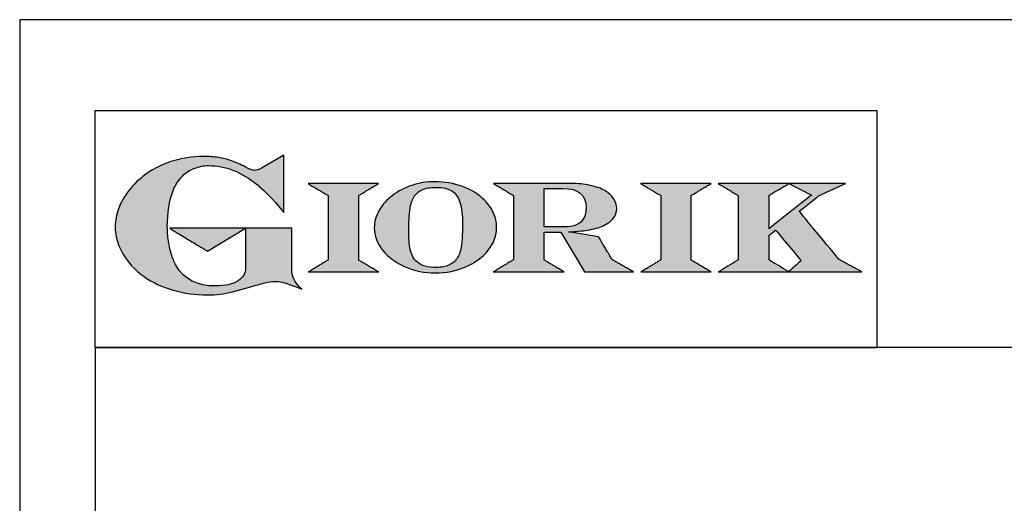
# Model space of a CAD drawing. Units: millimetres. Extents: x -59282 to -56510, y -20588 to -16667.
# Drawn here: x -59282 to -58766, y -16920 to -16667 of the extents above; entities that cross this region are included whole.
import ezdxf

# ---------------------------------------------------------------- set-up
doc = ezdxf.new("R2010")
doc.units = ezdxf.units.MM
doc.linetypes.add('SLD-Solido', pattern=[0])
for name, color, linetype in [('FOGLIO', 4, 'Continuous'), ('FOGLIO1', 7, 'SLD-Solido'), ('QUOTE', 3, 'Continuous')]:
    doc.layers.add(name, color=color, linetype=linetype)

# ---------------------------------------------------------------- blocks, each defined once
blk = doc.blocks.new('A$C20F15101')
at = {"linetype": 'Continuous'}
h = blk.add_hatch(color=9, dxfattribs=at)
edge = h.paths.add_edge_path(flags=0)
edge.add_spline(control_points=[(108.28, 30.46), (106.18, 32.17), (102.99, 36.64), (102.99, 39.52)], knot_values=[38, 38, 38, 38, 39, 39, 39, 39], weights=[1, 1, 1, 1], degree=3, periodic=0)
edge.add_line((102.99, 39.52), (102.99, 62.38))
edge.add_line((102.99, 62.38), (78.76, 62.38))
edge.add_line((78.76, 62.38), (78.76, 55.03))
edge.add_line((78.76, 55.03), (78.76, 41.71))
edge.add_spline(control_points=[(78.76, 41.71), (78.76, 38.79), (77.47, 36.54), (74.82, 34.84)], knot_values=[1, 1, 1, 1, 2, 2, 2, 2], weights=[1, 1, 1, 1], degree=3, periodic=0)
edge.add_spline(control_points=[(74.82, 34.84), (72.04, 33.07), (68.06, 32.18), (63, 32.18)], knot_values=[2, 2, 2, 2, 3, 3, 3, 3], weights=[1, 1, 1, 1], degree=3, periodic=0)
edge.add_spline(control_points=[(63, 32.18), (53.38, 32.18), (46.67, 35.61), (42.49, 42.68)], knot_values=[3, 3, 3, 3, 4, 4, 4, 4], weights=[1, 1, 1, 1], degree=3, periodic=0)
edge.add_spline(control_points=[(42.49, 42.68), (41.62, 44.07), (40.81, 45.92), (40.08, 48.2)], knot_values=[4, 4, 4, 4, 5, 5, 5, 5], weights=[1, 1, 1, 1], degree=3, periodic=0)
edge.add_spline(control_points=[(40.08, 48.2), (39.34, 50.5), (38.75, 53.02), (38.36, 55.69)], knot_values=[5, 5, 5, 5, 6, 6, 6, 6], weights=[1, 1, 1, 1], degree=3, periodic=0)
edge.add_spline(control_points=[(38.36, 55.69), (37.97, 58.36), (37.77, 60.87), (37.77, 63.14)], knot_values=[6, 6, 6, 6, 7, 7, 7, 7], weights=[1, 1, 1, 1], degree=3, periodic=0)
edge.add_spline(control_points=[(37.77, 63.14), (37.77, 70.44), (38.81, 76.83), (40.86, 82.17)], knot_values=[7, 7, 7, 7, 8, 8, 8, 8], weights=[1, 1, 1, 1], degree=3, periodic=0)
edge.add_spline(control_points=[(40.86, 82.17), (41.79, 84.82), (43.47, 87.4), (45.84, 89.87)], knot_values=[8, 8, 8, 8, 9, 9, 9, 9], weights=[1, 1, 1, 1], degree=3, periodic=0)
edge.add_spline(control_points=[(45.84, 89.87), (47.48, 91.52), (49.52, 92.85), (51.91, 93.78)], knot_values=[9, 9, 9, 9, 10, 10, 10, 10], weights=[1, 1, 1, 1], degree=3, periodic=0)
edge.add_spline(control_points=[(51.91, 93.78), (54.32, 94.73), (56.85, 95.21), (59.43, 95.21)], knot_values=[10, 10, 10, 10, 11, 11, 11, 11], weights=[1, 1, 1, 1], degree=3, periodic=0)
edge.add_spline(control_points=[(59.43, 95.21), (63.75, 95.21), (68.12, 94.37), (72.39, 92.71)], knot_values=[11, 11, 11, 11, 12, 12, 12, 12], weights=[1, 1, 1, 1], degree=3, periodic=0)
edge.add_spline(control_points=[(72.39, 92.71), (76.68, 91.04), (80.95, 88.49), (85.07, 85.11)], knot_values=[12, 12, 12, 12, 13, 13, 13, 13], weights=[1, 1, 1, 1], degree=3, periodic=0)
edge.add_spline(control_points=[(85.07, 85.11), (85.14, 85.05), (89.93, 81.27), (96.9, 72.99)], knot_values=[13, 13, 13, 13, 14, 14, 14, 14], weights=[1, 1, 1, 1], degree=3, periodic=0)
edge.add_line((96.9, 72.99), (98.9, 70.61))
edge.add_line((98.9, 70.61), (98.9, 100.64))
edge.add_line((98.9, 100.64), (87.08, 93.85))
edge.add_spline(control_points=[(87.08, 93.85), (85.65, 93.1), (84.42, 92.7), (83.47, 92.7)], knot_values=[17, 17, 17, 17, 18, 18, 18, 18], weights=[1, 1, 1, 1], degree=3, periodic=0)
edge.add_spline(control_points=[(83.47, 92.7), (82.96, 92.7), (81.63, 92.95), (78.54, 94.57)], knot_values=[18, 18, 18, 18, 19, 19, 19, 19], weights=[1, 1, 1, 1], degree=3, periodic=0)
edge.add_spline(control_points=[(78.54, 94.57), (76.03, 95.9), (73.63, 96.95), (71.4, 97.72)], knot_values=[19, 19, 19, 19, 20, 20, 20, 20], weights=[1, 1, 1, 1], degree=3, periodic=0)
edge.add_spline(control_points=[(71.4, 97.72), (69.18, 98.48), (66.88, 99.06), (64.58, 99.42)], knot_values=[20, 20, 20, 20, 21, 21, 21, 21], weights=[1, 1, 1, 1], degree=3, periodic=0)
edge.add_spline(control_points=[(64.58, 99.42), (62.29, 99.79), (59.7, 99.97), (56.89, 99.97)], knot_values=[21, 21, 21, 21, 22, 22, 22, 22], weights=[1, 1, 1, 1], degree=3, periodic=0)
edge.add_spline(control_points=[(56.89, 99.97), (50.82, 99.97), (45, 99.08), (39.61, 97.31)], knot_values=[22, 22, 22, 22, 23, 23, 23, 23], weights=[1, 1, 1, 1], degree=3, periodic=0)
edge.add_spline(control_points=[(39.61, 97.31), (34.21, 95.54), (29.26, 92.89), (24.92, 89.45)], knot_values=[23, 23, 23, 23, 24, 24, 24, 24], weights=[1, 1, 1, 1], degree=3, periodic=0)
edge.add_spline(control_points=[(24.92, 89.45), (21.9, 87.03), (19.28, 84.37), (17.14, 81.55)], knot_values=[24, 24, 24, 24, 25, 25, 25, 25], weights=[1, 1, 1, 1], degree=3, periodic=0)
edge.add_spline(control_points=[(17.14, 81.55), (15, 78.72), (13.33, 75.73), (12.19, 72.66)], knot_values=[25, 25, 25, 25, 26, 26, 26, 26], weights=[1, 1, 1, 1], degree=3, periodic=0)
edge.add_spline(control_points=[(12.19, 72.66), (11.04, 69.58), (10.46, 66.41), (10.46, 63.23)], knot_values=[26, 26, 26, 26, 27, 27, 27, 27], weights=[1, 1, 1, 1], degree=3, periodic=0)
edge.add_spline(control_points=[(10.46, 63.23), (10.46, 58.41), (11.81, 53.64), (14.46, 49.06)], knot_values=[27, 27, 27, 27, 28, 28, 28, 28], weights=[1, 1, 1, 1], degree=3, periodic=0)
edge.add_spline(control_points=[(14.46, 49.06), (17.09, 44.51), (20.84, 40.48), (25.6, 37.09)], knot_values=[28, 28, 28, 28, 29, 29, 29, 29], weights=[1, 1, 1, 1], degree=3, periodic=0)
edge.add_spline(control_points=[(25.6, 37.09), (29.94, 34.02), (35.08, 31.62), (40.85, 29.97)], knot_values=[29, 29, 29, 29, 30, 30, 30, 30], weights=[1, 1, 1, 1], degree=3, periodic=0)
edge.add_spline(control_points=[(40.85, 29.97), (46.61, 28.33), (52.62, 27.5), (58.71, 27.5)], knot_values=[30, 30, 30, 30, 31, 31, 31, 31], weights=[1, 1, 1, 1], degree=3, periodic=0)
edge.add_spline(control_points=[(58.71, 27.5), (61.17, 27.5), (63.45, 27.63), (65.48, 27.87)], knot_values=[31, 31, 31, 31, 32, 32, 32, 32], weights=[1, 1, 1, 1], degree=3, periodic=0)
edge.add_spline(control_points=[(65.48, 27.87), (67.5, 28.12), (69.67, 28.53), (71.93, 29.08)], knot_values=[32, 32, 32, 32, 33, 33, 33, 33], weights=[1, 1, 1, 1], degree=3, periodic=0)
edge.add_line((71.93, 29.08), (80.75, 31.52))
edge.add_spline(control_points=[(80.75, 31.52), (84.07, 32.55), (86.82, 33.32), (88.95, 33.79)], knot_values=[34, 34, 34, 34, 35, 35, 35, 35], weights=[1, 1, 1, 1], degree=3, periodic=0)
edge.add_spline(control_points=[(88.95, 33.79), (91.04, 34.26), (92.92, 34.5), (94.55, 34.5)], knot_values=[35, 35, 35, 35, 36, 36, 36, 36], weights=[1, 1, 1, 1], degree=3, periodic=0)
edge.add_spline(control_points=[(94.55, 34.5), (96.16, 34.5), (97.57, 34.33), (98.74, 34.02)], knot_values=[36, 36, 36, 36, 37, 37, 37, 37], weights=[1, 1, 1, 1], degree=3, periodic=0)
edge.add_spline(control_points=[(98.74, 34.02), (99.67, 33.77), (106.41, 31.36), (108.28, 30.46)], knot_values=[37, 37, 37, 37, 38, 38, 38, 38], weights=[1, 1, 1, 1], degree=3, periodic=0)
h = blk.add_hatch(color=1, dxfattribs=at)
edge = h.paths.add_edge_path(flags=0)
edge.add_line((78.76, 62.38), (39.01, 62.38))
edge.add_spline(control_points=[(39.01, 62.38), (57.62, 51.15), (58.89, 50.39)], knot_values=[1, 1, 1, 2, 2, 2], weights=[1, 1, 1], degree=2, periodic=0)
edge.add_line((58.89, 50.39), (78.76, 62.38))
at = {"layer": 'QUOTE'}
h = blk.add_hatch(color=9, dxfattribs=at)
edge = h.paths.add_edge_path(flags=0)
edge.add_line((138.09, 45.7), (138.09, 79.59))
edge.add_spline(control_points=[(138.09, 79.59), (138.75, 79.99), (148.5, 85.84)], knot_values=[6, 6, 6, 7, 7, 7], weights=[1, 1, 1], degree=2, periodic=0)
edge.add_line((148.5, 85.84), (111.55, 85.84))
edge.add_spline(control_points=[(111.55, 85.84), (121.43, 79.92), (122.09, 79.52)], knot_values=[0, 0, 0, 1, 1, 1], weights=[1, 1, 1], degree=2, periodic=0)
edge.add_line((122.09, 79.52), (122.09, 45.82))
edge.add_spline(control_points=[(122.09, 45.82), (121.43, 45.43), (111.63, 39.51)], knot_values=[2, 2, 2, 3, 3, 3], weights=[1, 1, 1], degree=2, periodic=0)
edge.add_line((111.63, 39.51), (148.53, 39.51))
edge.add_spline(control_points=[(148.53, 39.51), (138.76, 45.3), (138.09, 45.7)], knot_values=[4, 4, 4, 5, 5, 5], weights=[1, 1, 1], degree=2, periodic=0)
h = blk.add_hatch(color=9, dxfattribs=at)
edge = h.paths.add_edge_path(flags=0)
edge.add_spline(control_points=[(165.87, 84.87), (162.1, 83.61), (158.7, 81.84), (155.77, 79.6)], knot_values=[0, 0, 0, 0, 1, 1, 1, 1], weights=[1, 1, 1, 1], degree=3, periodic=0)
edge.add_spline(control_points=[(155.77, 79.6), (152.81, 77.34), (150.47, 74.73), (148.79, 71.83)], knot_values=[1, 1, 1, 1, 2, 2, 2, 2], weights=[1, 1, 1, 1], degree=3, periodic=0)
edge.add_spline(control_points=[(148.79, 71.83), (147.1, 68.89), (146.24, 65.81), (146.24, 62.65), (146.24, 58.46), (147.73, 54.48), (150.66, 50.84)], knot_values=[2, 2, 2, 2, 3, 3, 3, 4, 4, 4, 4], weights=[1, 1, 1, 1, 1, 1, 1], degree=3, periodic=0)
edge.add_spline(control_points=[(150.66, 50.84), (153.55, 47.23), (157.5, 44.33), (162.4, 42.2)], knot_values=[4, 4, 4, 4, 5, 5, 5, 5], weights=[1, 1, 1, 1], degree=3, periodic=0)
edge.add_spline(control_points=[(162.4, 42.2), (167.28, 40.09), (172.59, 39.01), (178.18, 39.01), (183.88, 39.01), (189.27, 40.09), (194.18, 42.2)], knot_values=[5, 5, 5, 5, 6, 6, 6, 7, 7, 7, 7], weights=[1, 1, 1, 1, 1, 1, 1], degree=3, periodic=0)
edge.add_spline(control_points=[(194.18, 42.2), (199.1, 44.32), (203.06, 47.24), (205.94, 50.88)], knot_values=[7, 7, 7, 7, 8, 8, 8, 8], weights=[1, 1, 1, 1], degree=3, periodic=0)
edge.add_spline(control_points=[(205.94, 50.88), (208.86, 54.55), (210.34, 58.63), (210.34, 62.99), (210.34, 65.5), (209.78, 68), (208.66, 70.42)], knot_values=[8, 8, 8, 8, 9, 9, 9, 10, 10, 10, 10], weights=[1, 1, 1, 1, 1, 1, 1], degree=3, periodic=0)
edge.add_spline(control_points=[(208.66, 70.42), (207.56, 72.83), (205.97, 75.08), (203.92, 77.1)], knot_values=[10, 10, 10, 10, 11, 11, 11, 11], weights=[1, 1, 1, 1], degree=3, periodic=0)
edge.add_spline(control_points=[(203.92, 77.1), (200.82, 80.22), (196.97, 82.65), (192.46, 84.3)], knot_values=[11, 11, 11, 11, 12, 12, 12, 12], weights=[1, 1, 1, 1], degree=3, periodic=0)
edge.add_spline(control_points=[(192.46, 84.3), (187.96, 85.94), (182.99, 86.77), (177.69, 86.77), (173.61, 86.77), (169.63, 86.13), (165.87, 84.87)], knot_values=[12, 12, 12, 12, 13, 13, 13, 14, 14, 14, 14], weights=[1, 1, 1, 1, 1, 1, 1], degree=3, periodic=0)
edge = h.paths.add_edge_path(flags=0)
edge.add_spline(control_points=[(185.56, 43.18), (183.71, 42.32), (181.38, 41.88), (178.62, 41.88)], knot_values=[16, 16, 16, 16, 17, 17, 17, 17], weights=[1, 1, 1, 1], degree=3, periodic=0)
edge.add_spline(control_points=[(178.62, 41.88), (174.21, 41.88), (170.91, 42.81), (168.82, 44.63)], knot_values=[17, 17, 17, 17, 18, 18, 18, 18], weights=[1, 1, 1, 1], degree=3, periodic=0)
edge.add_line((168.82, 44.63), (168.8, 44.66))
edge.add_spline(control_points=[(168.8, 44.66), (166.98, 46.15), (165.72, 48.36), (165.05, 51.26)], knot_values=[1, 1, 1, 1, 2, 2, 2, 2], weights=[1, 1, 1, 1], degree=3, periodic=0)
edge.add_spline(control_points=[(165.05, 51.26), (164.8, 52.47), (164.61, 54.02), (164.48, 55.85)], knot_values=[2, 2, 2, 2, 3, 3, 3, 3], weights=[1, 1, 1, 1], degree=3, periodic=0)
edge.add_spline(control_points=[(164.48, 55.85), (164.34, 57.69), (164.27, 59.35), (164.27, 60.81)], knot_values=[3, 3, 3, 3, 4, 4, 4, 4], weights=[1, 1, 1, 1], degree=3, periodic=0)
edge.add_spline(control_points=[(164.27, 60.81), (164.27, 63.49), (164.36, 66.07), (164.54, 68.49)], knot_values=[4, 4, 4, 4, 5, 5, 5, 5], weights=[1, 1, 1, 1], degree=3, periodic=0)
edge.add_spline(control_points=[(164.54, 68.49), (164.72, 70.89), (164.95, 72.82), (165.25, 74.24)], knot_values=[5, 5, 5, 5, 6, 6, 6, 6], weights=[1, 1, 1, 1], degree=3, periodic=0)
edge.add_spline(control_points=[(165.25, 74.24), (165.61, 75.88), (166.18, 77.4), (166.93, 78.74)], knot_values=[6, 6, 6, 6, 7, 7, 7, 7], weights=[1, 1, 1, 1], degree=3, periodic=0)
edge.add_spline(control_points=[(166.93, 78.74), (167.96, 80.45), (169.42, 81.74), (171.25, 82.55)], knot_values=[7, 7, 7, 7, 8, 8, 8, 8], weights=[1, 1, 1, 1], degree=3, periodic=0)
edge.add_spline(control_points=[(171.25, 82.55), (173.11, 83.38), (175.64, 83.8), (178.74, 83.8)], knot_values=[8, 8, 8, 8, 9, 9, 9, 9], weights=[1, 1, 1, 1], degree=3, periodic=0)
edge.add_spline(control_points=[(178.74, 83.8), (182.2, 83.8), (184.94, 83.19), (186.9, 81.97)], knot_values=[9, 9, 9, 9, 10, 10, 10, 10], weights=[1, 1, 1, 1], degree=3, periodic=0)
edge.add_spline(control_points=[(186.9, 81.97), (188.82, 80.79), (190.24, 78.78), (191.11, 76.02)], knot_values=[10, 10, 10, 10, 11, 11, 11, 11], weights=[1, 1, 1, 1], degree=3, periodic=0)
edge.add_spline(control_points=[(191.11, 76.02), (192.01, 73.16), (192.47, 69.21), (192.47, 64.3)], knot_values=[11, 11, 11, 11, 12, 12, 12, 12], weights=[1, 1, 1, 1], degree=3, periodic=0)
edge.add_spline(control_points=[(192.47, 64.3), (192.47, 61.68), (192.39, 59.16), (192.22, 56.82)], knot_values=[12, 12, 12, 12, 13, 13, 13, 13], weights=[1, 1, 1, 1], degree=3, periodic=0)
edge.add_spline(control_points=[(192.22, 56.82), (192.05, 54.5), (191.83, 52.69), (191.56, 51.44)], knot_values=[13, 13, 13, 13, 14, 14, 14, 14], weights=[1, 1, 1, 1], degree=3, periodic=0)
edge.add_spline(control_points=[(191.56, 51.44), (191.13, 49.64), (190.57, 48.18), (189.89, 47.1)], knot_values=[14, 14, 14, 14, 15, 15, 15, 15], weights=[1, 1, 1, 1], degree=3, periodic=0)
edge.add_spline(control_points=[(189.89, 47.1), (188.83, 45.35), (187.37, 44.03), (185.56, 43.18)], knot_values=[15, 15, 15, 15, 16, 16, 16, 16], weights=[1, 1, 1, 1], degree=3, periodic=0)
h = blk.add_hatch(color=9, dxfattribs=at)
edge = h.paths.add_edge_path(flags=0)
edge.add_spline(control_points=[(245.8, 39.51), (235.92, 45.41), (235.26, 45.81)], knot_values=[18, 18, 18, 19, 19, 19], weights=[1, 1, 1], degree=2, periodic=0)
edge.add_line((235.26, 45.81), (235.26, 60.42))
edge.add_line((235.26, 60.42), (244.06, 60.42))
edge.add_line((244.06, 60.42), (256.41, 39.51))
edge.add_line((256.41, 39.51), (282.14, 39.51))
edge.add_spline(control_points=[(282.14, 39.51), (271.17, 45.81), (270.84, 46.01)], knot_values=[2, 2, 2, 3, 3, 3], weights=[1, 1, 1], degree=2, periodic=0)
edge.add_spline(control_points=[(270.84, 46.01), (270.65, 46.34), (263.8, 57.98)], knot_values=[3, 3, 3, 4, 4, 4], weights=[1, 1, 1], degree=2, periodic=0)
edge.add_line((263.8, 57.98), (248.04, 60.53))
edge.add_spline(control_points=[(248.04, 60.53), (251.35, 60.69), (255.54, 61.01), (257.9, 61.4)], knot_values=[5, 5, 5, 5, 6, 6, 6, 6], weights=[1, 1, 1, 1], degree=3, periodic=0)
edge.add_spline(control_points=[(257.9, 61.4), (261.18, 61.94), (263.98, 62.73), (266.21, 63.73)], knot_values=[6, 6, 6, 6, 7, 7, 7, 7], weights=[1, 1, 1, 1], degree=3, periodic=0)
edge.add_spline(control_points=[(266.21, 63.73), (268.49, 64.76), (270.25, 66.05), (271.43, 67.57)], knot_values=[7, 7, 7, 7, 8, 8, 8, 8], weights=[1, 1, 1, 1], degree=3, periodic=0)
edge.add_spline(control_points=[(271.43, 67.57), (272.65, 69.12), (273.26, 70.89), (273.26, 72.82)], knot_values=[8, 8, 8, 8, 9, 9, 9, 9], weights=[1, 1, 1, 1], degree=3, periodic=0)
edge.add_spline(control_points=[(273.26, 72.82), (273.26, 74.64), (272.69, 76.39), (271.57, 78.05)], knot_values=[9, 9, 9, 9, 10, 10, 10, 10], weights=[1, 1, 1, 1], degree=3, periodic=0)
edge.add_spline(control_points=[(271.57, 78.05), (270.47, 79.67), (268.93, 81.04), (266.98, 82.15)], knot_values=[10, 10, 10, 10, 11, 11, 11, 11], weights=[1, 1, 1, 1], degree=3, periodic=0)
edge.add_spline(control_points=[(266.98, 82.15), (265.08, 83.26), (262.51, 84.17), (259.32, 84.84)], knot_values=[11, 11, 11, 11, 12, 12, 12, 12], weights=[1, 1, 1, 1], degree=3, periodic=0)
edge.add_spline(control_points=[(259.32, 84.84), (256.17, 85.5), (252.85, 85.84), (249.48, 85.84)], knot_values=[12, 12, 12, 12, 13, 13, 13, 13], weights=[1, 1, 1, 1], degree=3, periodic=0)
edge.add_line((249.48, 85.84), (208.69, 85.84))
edge.add_spline(control_points=[(208.69, 85.84), (218.44, 79.97), (219.1, 79.57)], knot_values=[14, 14, 14, 15, 15, 15], weights=[1, 1, 1], degree=2, periodic=0)
edge.add_line((219.1, 79.57), (219.1, 45.88))
edge.add_spline(control_points=[(219.1, 45.88), (218.44, 45.48), (208.57, 39.51)], knot_values=[16, 16, 16, 17, 17, 17], weights=[1, 1, 1], degree=2, periodic=0)
edge.add_line((208.57, 39.51), (245.8, 39.51))
edge = h.paths.add_edge_path(flags=0)
edge.add_spline(control_points=[(255.94, 67.49), (255.1, 66.02), (253.88, 64.95), (252.19, 64.23)], knot_values=[3, 3, 3, 3, 4, 4, 4, 4], weights=[1, 1, 1, 1], degree=3, periodic=0)
edge.add_spline(control_points=[(252.19, 64.23), (250.46, 63.49), (248.23, 63.12), (245.54, 63.12)], knot_values=[4, 4, 4, 4, 5, 5, 5, 5], weights=[1, 1, 1, 1], degree=3, periodic=0)
edge.add_line((245.54, 63.12), (235.26, 63.12))
edge.add_line((235.26, 63.12), (235.26, 83.26))
edge.add_line((235.26, 83.26), (245, 83.26))
edge.add_spline(control_points=[(245, 83.26), (253.21, 83.26), (257.2, 79.95), (257.2, 73.16)], knot_values=[1, 1, 1, 1, 2, 2, 2, 2], weights=[1, 1, 1, 1], degree=3, periodic=0)
edge.add_spline(control_points=[(257.2, 73.16), (257.2, 70.88), (256.78, 68.97), (255.94, 67.49)], knot_values=[2, 2, 2, 2, 3, 3, 3, 3], weights=[1, 1, 1, 1], degree=3, periodic=0)
h = blk.add_hatch(color=9, dxfattribs=at)
edge = h.paths.add_edge_path(flags=0)
edge.add_line((312.33, 45.7), (312.33, 79.59))
edge.add_spline(control_points=[(312.33, 79.59), (312.99, 79.99), (322.74, 85.84)], knot_values=[6, 6, 6, 7, 7, 7], weights=[1, 1, 1], degree=2, periodic=0)
edge.add_line((322.74, 85.84), (285.79, 85.84))
edge.add_spline(control_points=[(285.79, 85.84), (295.67, 79.92), (296.33, 79.52)], knot_values=[0, 0, 0, 1, 1, 1], weights=[1, 1, 1], degree=2, periodic=0)
edge.add_line((296.33, 79.52), (296.33, 45.82))
edge.add_spline(control_points=[(296.33, 45.82), (295.67, 45.43), (285.86, 39.51)], knot_values=[2, 2, 2, 3, 3, 3], weights=[1, 1, 1], degree=2, periodic=0)
edge.add_line((285.86, 39.51), (322.77, 39.51))
edge.add_spline(control_points=[(322.77, 39.51), (313, 45.3), (312.33, 45.7)], knot_values=[4, 4, 4, 5, 5, 5], weights=[1, 1, 1], degree=2, periodic=0)
h = blk.add_hatch(color=9, dxfattribs=at)
edge = h.paths.add_edge_path(flags=0)
edge.add_spline(control_points=[(368.94, 71.3), (369.99, 72.15), (378.88, 79.27), (379.02, 79.37)], knot_values=[10, 10, 10, 10, 11, 11, 11, 11], weights=[1, 1, 1, 1], degree=3, periodic=0)
edge.add_line((379.02, 79.37), (393.13, 85.84))
edge.add_line((393.13, 85.84), (326.47, 85.84))
edge.add_spline(control_points=[(326.47, 85.84), (336.21, 79.99), (336.88, 79.59)], knot_values=[4, 4, 4, 5, 5, 5], weights=[1, 1, 1], degree=2, periodic=0)
edge.add_line((336.88, 79.59), (336.88, 45.82))
edge.add_spline(control_points=[(336.88, 45.82), (336.22, 45.43), (326.49, 39.51)], knot_values=[6, 6, 6, 7, 7, 7], weights=[1, 1, 1], degree=2, periodic=0)
edge.add_line((326.49, 39.51), (401.79, 39.51))
edge.add_spline(control_points=[(401.79, 39.51), (390.14, 45.85), (389.89, 45.99)], knot_values=[8, 8, 8, 9, 9, 9], weights=[1, 1, 1], degree=2, periodic=0)
edge.add_spline(control_points=[(389.89, 45.99), (389.71, 46.2), (369.85, 70.19), (368.94, 71.3)], knot_values=[9, 9, 9, 9, 10, 10, 10, 10], weights=[1, 1, 1, 1], degree=3, periodic=0)
edge = h.paths.add_edge_path(flags=0)
edge.add_line((353.09, 45.82), (353.09, 58.71))
edge.add_spline(control_points=[(353.09, 58.71), (353.51, 59.05), (355.72, 60.84), (356.52, 61.49)], knot_values=[4, 4, 4, 4, 5, 5, 5, 5], weights=[1, 1, 1, 1], degree=3, periodic=0)
edge.add_spline(control_points=[(356.52, 61.49), (357.37, 60.47), (369.03, 46.47), (369.86, 45.47)], knot_values=[0, 0, 0, 0, 1, 1, 1, 1], weights=[1, 1, 1, 1], degree=3, periodic=0)
edge.add_spline(control_points=[(369.86, 45.47), (368.99, 44.69), (363.58, 39.81), (363.37, 39.62)], knot_values=[1, 1, 1, 1, 2, 2, 2, 2], weights=[1, 1, 1, 1], degree=3, periodic=0)
edge.add_spline(control_points=[(363.37, 39.62), (363.06, 39.81), (353.75, 45.43), (353.09, 45.82)], knot_values=[2, 2, 2, 2, 3, 3, 3, 3], weights=[1, 1, 1, 1], degree=3, periodic=0)
edge = h.paths.add_edge_path(flags=0)
edge.add_line((353.09, 62.18), (353.09, 79.65))
edge.add_spline(control_points=[(353.09, 79.65), (353.76, 80.04), (363.52, 85.79)], knot_values=[2, 2, 2, 2.995228, 2.995228, 2.995228], weights=[1, 1, 1], degree=2, periodic=0)
edge.add_line((363.52, 85.79), (375.3, 79.81))
edge.add_spline(control_points=[(375.3, 79.81), (373.71, 78.55), (355.19, 63.84), (353.09, 62.18)], knot_values=[0, 0, 0, 0, 1, 1, 1, 1], weights=[1, 1, 1, 1], degree=3, periodic=0)
at = {"layer": 'FOGLIO'}
for p, q in [((0, 0), (0, 124.02)), ((0, 124.02), (409.74, 124.02)), ((409.74, 0), (409.74, 124.02)), ((0, 0), (409.74, 0))]:
    blk.add_line(p, q, dxfattribs=at)
at = {"layer": 'FOGLIO1', "color": 7}
for p, q in [((98.9, 100.64), (87.08, 93.85)), ((98.9, 70.61), (98.9, 100.64)), ((148.5, 85.84), (111.55, 85.84)), ((249.48, 85.84), (208.69, 85.84)), ((235.26, 83.26), (245, 83.26)), ((235.26, 63.12), (235.26, 83.26)), ((322.74, 85.84), (285.79, 85.84)), ((393.13, 85.84), (326.47, 85.84)), ((363.52, 85.79), (375.3, 79.81)), ((379.02, 79.37), (393.13, 85.84)), ((122.09, 79.52), (122.09, 45.82)), ((138.09, 45.7), (138.09, 79.59)), ((219.1, 79.57), (219.1, 45.88)), ((296.33, 79.52), (296.33, 45.82)), ((312.33, 45.7), (312.33, 79.59)), ((336.88, 79.59), (336.88, 45.82)), ((353.09, 62.18), (353.09, 79.65)), ((96.9, 72.99), (98.9, 70.61)), ((102.99, 62.38), (78.76, 62.38)), ((78.76, 62.38), (78.76, 55.03)), ((102.99, 39.52), (102.99, 62.38)), ((245.54, 63.12), (235.26, 63.12)), ((235.26, 45.81), (235.26, 60.42)), ((235.26, 60.42), (244.06, 60.42)), ((244.06, 60.42), (256.41, 39.51)), ((263.8, 57.98), (248.04, 60.53)), ((353.09, 45.82), (353.09, 58.71)), ((78.76, 55.03), (78.76, 41.71)), ((111.63, 39.51), (148.53, 39.51)), ((208.57, 39.51), (245.8, 39.51)), ((256.41, 39.51), (282.14, 39.51)), ((285.86, 39.51), (322.77, 39.51)), ((326.49, 39.51), (401.79, 39.51)), ((71.93, 29.08), (80.75, 31.52))]:
    blk.add_line(p, q, dxfattribs=at)
at = {"layer": 'FOGLIO1', "color": 1}
for p, q in [((78.76, 62.38), (39.01, 62.38)), ((58.89, 50.39), (78.76, 62.38))]:
    blk.add_line(p, q, dxfattribs=at)
at = {"layer": 'FOGLIO1'}
blk.add_line((168.82, 44.63), (168.8, 44.66), dxfattribs=at)
at = {"layer": 'FOGLIO1', "color": 7}
for points, degree in [([(56.89, 99.97), (50.82, 99.97), (45, 99.08), (39.61, 97.31)], 3), ([(64.58, 99.42), (62.29, 99.79), (59.7, 99.97), (56.89, 99.97)], 3), ([(71.4, 97.72), (69.18, 98.48), (66.88, 99.06), (64.58, 99.42)], 3), ([(39.61, 97.31), (34.21, 95.54), (29.26, 92.89), (24.92, 89.45)], 3), ([(45.84, 89.87), (47.48, 91.52), (49.52, 92.85), (51.91, 93.78)], 3), ([(51.91, 93.78), (54.32, 94.73), (56.85, 95.21), (59.43, 95.21)], 3), ([(59.43, 95.21), (63.75, 95.21), (68.12, 94.37), (72.39, 92.71)], 3), ([(78.54, 94.57), (76.03, 95.9), (73.63, 96.95), (71.4, 97.72)], 3), ([(83.47, 92.7), (82.96, 92.7), (81.63, 92.95), (78.54, 94.57)], 3), ([(87.08, 93.85), (85.65, 93.1), (84.42, 92.7), (83.47, 92.7)], 3), ([(24.92, 89.45), (21.9, 87.03), (19.28, 84.37), (17.14, 81.55)], 3), ([(40.86, 82.17), (41.79, 84.82), (43.47, 87.4), (45.84, 89.87)], 3), ([(72.39, 92.71), (76.68, 91.04), (80.95, 88.49), (85.07, 85.11)], 3), ([(85.07, 85.11), (85.14, 85.05), (89.93, 81.27), (96.9, 72.99)], 3), ([(111.55, 85.84), (121.43, 79.92), (122.09, 79.52)], 2), ([(138.09, 79.59), (138.75, 79.99), (148.5, 85.84)], 2), ([(208.69, 85.84), (218.44, 79.97), (219.1, 79.57)], 2), ([(245, 83.26), (253.21, 83.26), (257.2, 79.95), (257.2, 73.16)], 3), ([(259.32, 84.84), (256.17, 85.5), (252.85, 85.84), (249.48, 85.84)], 3), ([(266.98, 82.15), (265.08, 83.26), (262.51, 84.17), (259.32, 84.84)], 3), ([(285.79, 85.84), (295.67, 79.92), (296.33, 79.52)], 2), ([(312.33, 79.59), (312.99, 79.99), (322.74, 85.84)], 2), ([(326.47, 85.84), (336.21, 79.99), (336.88, 79.59)], 2), ([(353.09, 79.65), (353.76, 80.04), (363.52, 85.79)], 2), ([(17.14, 81.55), (15, 78.72), (13.33, 75.73), (12.19, 72.66)], 3), ([(37.77, 63.14), (37.77, 70.44), (38.81, 76.83), (40.86, 82.17)], 3), ([(271.57, 78.05), (270.47, 79.67), (268.93, 81.04), (266.98, 82.15)], 3), ([(273.26, 72.82), (273.26, 74.64), (272.69, 76.39), (271.57, 78.05)], 3), ([(375.3, 79.81), (373.71, 78.55), (355.19, 63.84), (353.09, 62.18)], 3), ([(368.94, 71.3), (369.99, 72.15), (378.88, 79.27), (379.02, 79.37)], 3), ([(12.19, 72.66), (11.04, 69.58), (10.46, 66.41), (10.46, 63.23)], 3), ([(257.2, 73.16), (257.2, 70.88), (256.78, 68.97), (255.94, 67.49)], 3), ([(271.43, 67.57), (272.65, 69.12), (273.26, 70.89), (273.26, 72.82)], 3), ([(255.94, 67.49), (255.1, 66.02), (253.88, 64.95), (252.19, 64.23)], 3), ([(266.21, 63.73), (268.49, 64.76), (270.25, 66.05), (271.43, 67.57)], 3), ([(389.89, 45.99), (389.71, 46.2), (369.85, 70.19), (368.94, 71.3)], 3), ([(10.46, 63.23), (10.46, 58.41), (11.81, 53.64), (14.46, 49.06)], 3), ([(38.36, 55.69), (37.97, 58.36), (37.77, 60.87), (37.77, 63.14)], 3), ([(252.19, 64.23), (250.46, 63.49), (248.23, 63.12), (245.54, 63.12)], 3), ([(257.9, 61.4), (261.18, 61.94), (263.98, 62.73), (266.21, 63.73)], 3), ([(248.04, 60.53), (251.35, 60.69), (255.54, 61.01), (257.9, 61.4)], 3), ([(270.84, 46.01), (270.65, 46.34), (263.8, 57.98)], 2), ([(353.09, 58.71), (353.51, 59.05), (355.72, 60.84), (356.52, 61.49)], 3), ([(356.52, 61.49), (357.37, 60.47), (369.03, 46.47), (369.86, 45.47)], 3), ([(40.08, 48.2), (39.34, 50.5), (38.75, 53.02), (38.36, 55.69)], 3), ([(14.46, 49.06), (17.09, 44.51), (20.84, 40.48), (25.6, 37.09)], 3), ([(42.49, 42.68), (41.62, 44.07), (40.81, 45.92), (40.08, 48.2)], 3), ([(63, 32.18), (53.38, 32.18), (46.67, 35.61), (42.49, 42.68)], 3), ([(78.76, 41.71), (78.76, 38.79), (77.47, 36.54), (74.82, 34.84)], 3), ([(122.09, 45.82), (121.43, 45.43), (111.63, 39.51)], 2), ([(148.53, 39.51), (138.76, 45.3), (138.09, 45.7)], 2), ([(219.1, 45.88), (218.44, 45.48), (208.57, 39.51)], 2), ([(245.8, 39.51), (235.92, 45.41), (235.26, 45.81)], 2), ([(282.14, 39.51), (271.17, 45.81), (270.84, 46.01)], 2), ([(296.33, 45.82), (295.67, 45.43), (285.86, 39.51)], 2), ([(322.77, 39.51), (313, 45.3), (312.33, 45.7)], 2), ([(336.88, 45.82), (336.22, 45.43), (326.49, 39.51)], 2), ([(363.37, 39.62), (363.06, 39.81), (353.75, 45.43), (353.09, 45.82)], 3), ([(369.86, 45.47), (368.99, 44.69), (363.58, 39.81), (363.37, 39.62)], 3), ([(401.79, 39.51), (390.14, 45.85), (389.89, 45.99)], 2), ([(25.6, 37.09), (29.94, 34.02), (35.08, 31.62), (40.85, 29.97)], 3), ([(108.28, 30.46), (106.18, 32.17), (102.99, 36.64), (102.99, 39.52)], 3), ([(74.82, 34.84), (72.04, 33.07), (68.06, 32.18), (63, 32.18)], 3), ([(80.75, 31.52), (84.07, 32.55), (86.82, 33.32), (88.95, 33.79)], 3), ([(88.95, 33.79), (91.04, 34.26), (92.92, 34.5), (94.55, 34.5)], 3), ([(94.55, 34.5), (96.16, 34.5), (97.57, 34.33), (98.74, 34.02)], 3), ([(98.74, 34.02), (99.67, 33.77), (106.41, 31.36), (108.28, 30.46)], 3), ([(40.85, 29.97), (46.61, 28.33), (52.62, 27.5), (58.71, 27.5)], 3), ([(58.71, 27.5), (61.17, 27.5), (63.45, 27.63), (65.48, 27.87)], 3), ([(65.48, 27.87), (67.5, 28.12), (69.67, 28.53), (71.93, 29.08)], 3)]:
    blk.add_open_spline(points, degree=degree, dxfattribs=at)
at = {"layer": 'FOGLIO1'}
for points in [[(165.87, 84.87), (162.1, 83.61), (158.7, 81.84), (155.77, 79.6)], [(171.25, 82.55), (173.11, 83.38), (175.64, 83.8), (178.74, 83.8)], [(178.74, 83.8), (182.2, 83.8), (184.94, 83.19), (186.9, 81.97)], [(203.92, 77.1), (200.82, 80.22), (196.97, 82.65), (192.46, 84.3)], [(155.77, 79.6), (152.81, 77.34), (150.47, 74.73), (148.79, 71.83)], [(165.25, 74.24), (165.61, 75.88), (166.18, 77.4), (166.93, 78.74)], [(166.93, 78.74), (167.96, 80.45), (169.42, 81.74), (171.25, 82.55)], [(186.9, 81.97), (188.82, 80.79), (190.24, 78.78), (191.11, 76.02)], [(164.54, 68.49), (164.72, 70.89), (164.95, 72.82), (165.25, 74.24)], [(191.11, 76.02), (192.01, 73.16), (192.47, 69.21), (192.47, 64.3)], [(208.66, 70.42), (207.56, 72.83), (205.97, 75.08), (203.92, 77.1)], [(164.27, 60.81), (164.27, 63.49), (164.36, 66.07), (164.54, 68.49)], [(192.47, 64.3), (192.47, 61.68), (192.39, 59.16), (192.22, 56.82)], [(164.48, 55.85), (164.34, 57.69), (164.27, 59.35), (164.27, 60.81)], [(192.22, 56.82), (192.05, 54.5), (191.83, 52.69), (191.56, 51.44)], [(165.05, 51.26), (164.8, 52.47), (164.61, 54.02), (164.48, 55.85)], [(150.66, 50.84), (153.55, 47.23), (157.5, 44.33), (162.4, 42.2)], [(168.8, 44.66), (166.98, 46.15), (165.72, 48.36), (165.05, 51.26)], [(189.89, 47.1), (188.83, 45.35), (187.37, 44.03), (185.56, 43.18)], [(191.56, 51.44), (191.13, 49.64), (190.57, 48.18), (189.89, 47.1)], [(194.18, 42.2), (199.1, 44.32), (203.06, 47.24), (205.94, 50.88)], [(178.62, 41.88), (174.21, 41.88), (170.91, 42.81), (168.82, 44.63)], [(185.56, 43.18), (183.71, 42.32), (181.38, 41.88), (178.62, 41.88)]]:
    blk.add_open_spline(points, degree=3, dxfattribs=at)
for points, knots in [([(192.46, 84.3), (187.96, 85.94), (182.99, 86.77), (177.69, 86.77), (173.61, 86.77), (169.63, 86.13), (165.87, 84.87)], [12, 12, 12, 12, 13, 13, 13, 14, 14, 14, 14]), ([(148.79, 71.83), (147.1, 68.89), (146.24, 65.81), (146.24, 62.65), (146.24, 58.46), (147.73, 54.48), (150.66, 50.84)], [2, 2, 2, 2, 3, 3, 3, 4, 4, 4, 4]), ([(205.94, 50.88), (208.86, 54.55), (210.34, 58.63), (210.34, 62.99), (210.34, 65.5), (209.78, 68), (208.66, 70.42)], [8, 8, 8, 8, 9, 9, 9, 10, 10, 10, 10]), ([(162.4, 42.2), (167.28, 40.09), (172.59, 39.01), (178.18, 39.01), (183.88, 39.01), (189.27, 40.09), (194.18, 42.2)], [5, 5, 5, 5, 6, 6, 6, 7, 7, 7, 7])]:
    blk.add_open_spline(points, degree=3, knots=knots, dxfattribs=at)
at = {"layer": 'FOGLIO1', "color": 1}
blk.add_open_spline([(39.01, 62.38), (57.62, 51.15), (58.89, 50.39)], degree=2, dxfattribs=at)

msp = doc.modelspace()

# ---------------------------------------------------------------- linework, layer by layer
at = {"color": 6}
for points in [[(-59282.06, -20587.59), (-56510.06, -20587.59), (-56510.06, -16667.19), (-59282.06, -16667.19)], [(-59242.46, -20547.99), (-56549.66, -20547.99), (-56549.66, -16838.79), (-59242.46, -16838.79)]]:
    msp.add_lwpolyline(points, close=True, dxfattribs=at)

# ---------------------------------------------------------------- block references
msp.add_blockref('A$C20F15101', (-59242.46, -16838.79))

doc.saveas('drawing.dxf')
